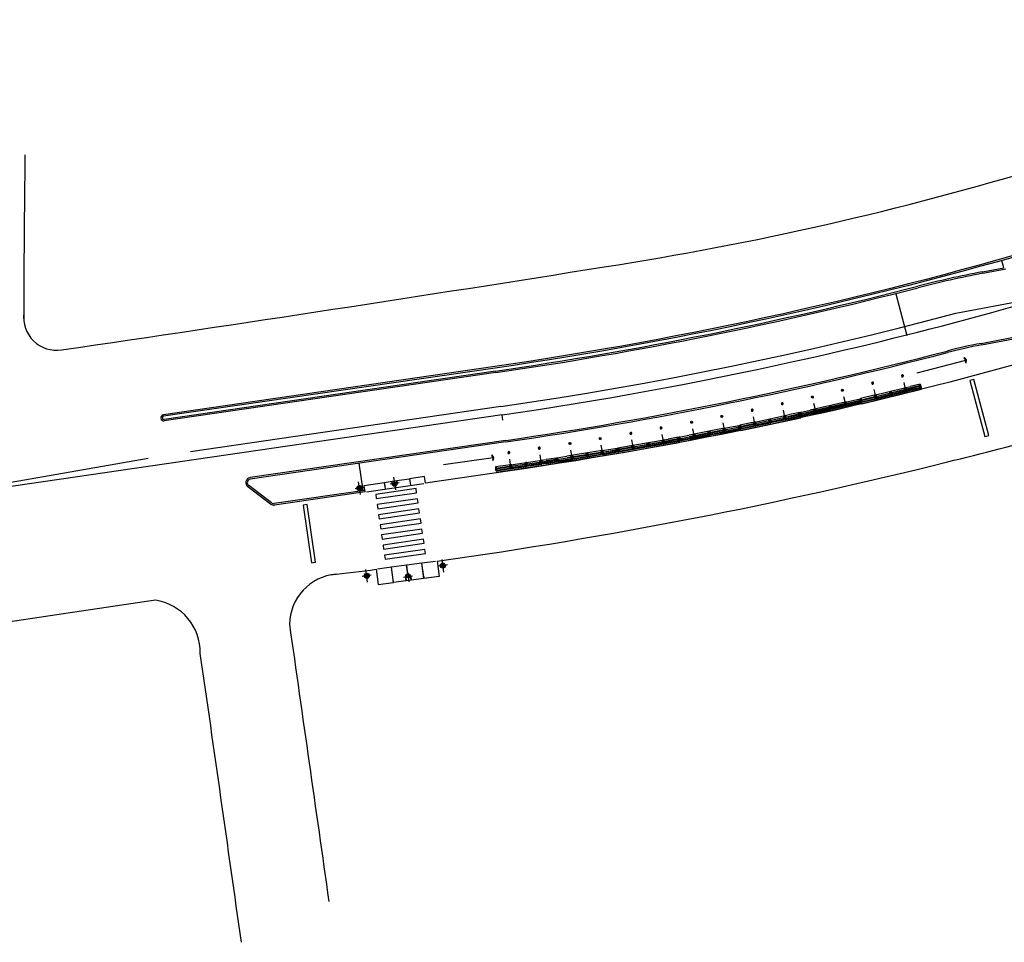
# Model space of a CAD drawing. Extents: x 170 to 620, y 205 to 416.
# Drawn here: x 546 to 548, y 402 to 403 of the extents above; entities that cross this region are included whole.
import ezdxf

# ---------------------------------------------------------------- set-up
doc = ezdxf.new("R2010")
doc.units = 0
doc.header["$LTSCALE"] = 0.7000000000000001
doc.header["$MEASUREMENT"] = 0
for name, pattern in [('DASHDOT', [1.1, 0.8, -0.15, 0, -0.15]), ('DIVIDEX2', [2.5, 1, -0.5, 0, -0.5, 0, -0.5]), ('HIDDEN', [0.375, 0.25, -0.125]), ('LIN3', [3, 2, -0.5, 0, -0.5])]:
    doc.linetypes.add(name, pattern=pattern)
for name, color, linetype in [('A-CORTE', 3, 'CONTINUOUS'), ('A-EIXO', 1, 'DASHDOT'), ('A-ELEV', 2, 'CONTINUOUS'), ('A-PAG', 9, 'CONTINUOUS'), ('A-PISO', 9, 'CONTINUOUS'), ('A-PROJ1', 9, 'HIDDEN'), ('EIXOPROJNOV', 1, 'LIN3'), ('LOCADO', 1, 'DIVIDEX2'), ('MFEST', 2, 'CONTINUOUS'), ('MFEXIST', 2, 'CONTINUOUS')]:
    doc.layers.add(name, color=color, linetype=linetype)

# ---------------------------------------------------------------- blocks, each defined once
blk = doc.blocks.new('S')
at = {"layer": 'A-PAG'}
blk.add_lwpolyline([(-1.13686837721616e-13, -2.842170943040401e-14), (-0.1268022969165941, 0.2666750153498469), (-0.1994074574662932, 0.2321517169689002), (-0.08876835945369521, -0.0005308438227871193), (-0.1969680037828994, -0.2343577479047099), (-0.1240057677913455, -0.2681198507508213), (6.971293373680965e-07, -0.0001333156914427036)], dxfattribs=at)
blk = doc.blocks.new('PPB')
at = {"layer": 'A-CORTE'}
for p, q in [((1.277856050262926, 4.56378562989994), (1.27785605029203, 4.593282587069552)), ((1.277856050262926, 4.56378562989994), (1.307173221401172, 4.563785629943595)), ((1.277856050262926, 4.556376390930382), (1.277856050262926, 4.561376390964142)), ((1.277856050262926, 4.561376390964142), (1.308820419333642, 4.561376391007798)), ((1.277856050262926, 4.556376390930382), (1.313820419338299, 4.556376390974037)), ((1.277856050262926, 4.443623609142378), (1.277856050262926, 4.438623609108618)), ((1.277856050262926, 4.443623609142378), (1.313820419338299, 4.443623609098722)), ((1.277856050262926, 4.438623609108618), (1.308820419333642, 4.438623609064962)), ((1.277856050262926, 4.43621437017282), (1.307173221401172, 4.436214370129164)), ((1.277856050262926, 4.43621437017282), (1.27785605029203, 4.406717412988655)), ((1.282856050267583, 4.568785629948252), (1.282856050267583, 4.599153733608546)), ((1.282856050267583, 4.568785629948252), (1.307173221401172, 4.568785629977356)), ((1.282856050267583, 4.431214370124508), (1.307173221401172, 4.431214370080852)), ((1.282856050267583, 4.431214370124508), (1.282856050267583, 4.400846266464214)), ((1.307173221401172, 4.563785629943595), (1.307173221401172, 4.568785629977356)), ((1.307173221401172, 4.436214370129164), (1.307173221401172, 4.431214370080852)), ((1.308820419333642, 4.561376391007798), (1.308820419333642, 4.59915373363765)), ((1.308820419333642, 4.438623609064962), (1.308820419333642, 4.40084626643511)), ((1.313820419338299, 4.556376390974037), (1.313820419338299, 4.593282587113208)), ((1.313820419338299, 4.443623609098722), (1.313820419338299, 4.406717412959551)), ((1.27785605029203, 1.568785629875492), (1.27785605029203, 1.593282587040449)), ((1.27785605029203, 1.431214370124508), (1.27785605029203, 1.406717412959551)), ((1.282856050267583, 1.568785629904596), (1.282856050267583, 1.599153733579442)), ((1.282856050267583, 1.568785629904596), (1.307173221401172, 1.568785629948252)), ((1.282856050296687, 1.563785629870836), (1.308820419333642, 1.563785629914491)), ((1.282856050296687, 1.436214370129164), (1.308820419333642, 1.436214370085509)), ((1.282856050267583, 1.431214370095404), (1.282856050267583, 1.400846266420558)), ((1.282856050267583, 1.431214370095404), (1.308820419333642, 1.431214370051748)), ((1.308820419333642, 1.431214370051748), (1.308820419333642, 1.400846266391454)), ((1.313820419338299, 1.568785629904596), (1.313820419338299, 1.593282587084104)), ((1.313820419338299, 1.431214370095404), (1.313820419338299, 1.406717412915896))]:
    blk.add_line(p, q, dxfattribs=at)
for points in [[(2.662879011128098, 5.94999999999709), (2.672018971585203, 5.949999999982538), (2.672018971585203, 5.995430019771447), (2.803739050665172, 5.99543001964048), (2.803739050665172, 5.94999999999709), (2.812879011122277, 5.949999999982538), (2.812879011122277, 6.049999999944703), (2.803739050665172, 6.049999999930151), (2.803739050665172, 6.00456998035952), (2.672018971585203, 6.004569980228553), (2.672018971585203, 6.049999999944703), (2.662879011128098, 6.049999999930151)], [(2.858939495374216, 4.505581286139204), (2.858939495374216, 4.993547001067782), (2.868939495383529, 4.993547001067782), (2.868939495383529, 4.505581286139204)], [(2.662879011128098, 4.55000000000291), (2.672018971585203, 4.550000000017462), (2.672018971585203, 4.504569980228553), (2.803739050665172, 4.50456998035952), (2.803739050665172, 4.55000000000291), (2.812879011122277, 4.550000000017462), (2.812879011122277, 4.450000000055297), (2.803739050665172, 4.450000000069849), (2.803739050665172, 4.49543001964048), (2.672018971585203, 4.495430019771447), (2.672018971585203, 4.450000000055297), (2.662879011128098, 4.450000000069849)], [(2.858939495374216, 3.0055812861101), (2.858939495374216, 4.493547001096886), (2.868939495383529, 4.493547001096886), (2.868939495383529, 3.0055812861101)], [(2.662879011128098, 2.94999999999709), (2.672018971585203, 2.949999999982538), (2.672018971585203, 2.995430019771447), (2.803739050665172, 2.99543001964048), (2.803739050665172, 2.94999999999709), (2.812879011122277, 2.949999999982538), (2.812879011122277, 3.049999999944703), (2.803739050665172, 3.049999999930151), (2.803739050665172, 3.00456998035952), (2.672018971585203, 3.004569980228553), (2.672018971585203, 3.049999999944703), (2.662879011128098, 3.049999999930151)], [(2.858939495374216, 2.9944187138899), (2.858939495374216, 1.493456111827982), (2.868939495383529, 1.493456111827982), (2.868939495383529, 2.9944187138899)], [(2.662879011128098, 1.44999999999709), (2.672018971585203, 1.449999999982538), (2.672018971585203, 1.495430019771447), (2.803739050665172, 1.49543001964048), (2.803739050665172, 1.44999999999709), (2.812879011122277, 1.449999999982538), (2.812879011122277, 1.549999999944703), (2.803739050665172, 1.549999999930151), (2.803739050665172, 1.50456998035952), (2.672018971585203, 1.504569980228553), (2.672018971585203, 1.549999999944703), (2.662879011128098, 1.549999999930151)], [(2.858939495374216, 1.481421826771111), (2.858939495374216, 1.506452998932218), (2.868939495383529, 1.506452998932218), (2.868939495383529, 1.481421826771111)], [(2.662879011128098, -0.05000000000291038), (2.672018971585203, -0.0500000000174623), (2.672018971585203, -0.004569980228552595), (2.803739050665172, -0.004569980359519832), (2.803739050665172, -0.05000000000291038), (2.812879011122277, -0.0500000000174623), (2.812879011122277, 0.04999999994470272), (2.803739050665172, 0.04999999993015081), (2.803739050665172, 0.004569980359519832), (2.672018971585203, 0.004569980228552595), (2.672018971585203, 0.04999999994470272), (2.662879011128098, 0.04999999993015081)]]:
    blk.add_lwpolyline(points, close=True, dxfattribs=at)
for points in [[(2.850521781307179, 6.021802954681334), (2.850521781307179, 6), (2.87560475373175, 6), (2.87560475373175, 6.022893116271007)], [(2.850521781307179, 5.978197045318666), (2.850521781307179, 6), (2.87560475373175, 6), (2.87560475373175, 5.977106883728993)], [(2.858939495374216, 6), (2.858939495374216, 5.006452998932218), (2.868939495383529, 5.006452998932218), (2.868939495383529, 6)], [(2.850521781307179, 4.521802954681334), (2.850521781307179, 4.5), (2.87560475373175, 4.5), (2.87560475373175, 4.522893116271007)], [(2.850521781307179, 4.478197045318666), (2.850521781307179, 4.5), (2.87560475373175, 4.5), (2.87560475373175, 4.477106883728993)], [(2.850521781307179, 3.021802954681334), (2.850521781307179, 3), (2.87560475373175, 3), (2.87560475373175, 3.022893116271007)], [(2.850521781307179, 2.978197045318666), (2.850521781307179, 3), (2.87560475373175, 3), (2.87560475373175, 2.977106883728993)], [(2.850521781307179, 1.521802954681334), (2.850521781307179, 1.5), (2.87560475373175, 1.5), (2.87560475373175, 1.522893116271007)], [(2.850521781307179, 1.478197045318666), (2.850521781307179, 1.5), (2.87560475373175, 1.5), (2.87560475373175, 1.477106883728993)], [(2.858939495374216, 0), (2.858939495374216, 1.493547001067782), (2.868939495383529, 1.493547001067782), (2.868939495383529, 0)], [(2.850521781307179, 0.02180295468133409), (2.850521781307179, 0), (2.87560475373175, 0), (2.87560475373175, 0.02289311627100687)]]:
    blk.add_lwpolyline(points, dxfattribs=at)
for centre, radius, start, end in [((1.295838234917028, 4.500000000029104), 0.1000000000000227, 97.45929762518413, 262.5407023814097), ((1.295838234917028, 4.500000000029104), 0.09500000000002273, 100.9111278946882, 259.0888721053297), ((1.295838234917028, 4.500000000029104), 0.1000000000000227, 277.4592975010663, 82.54070249234206), ((1.295838234917028, 4.500000000029104), 0.09500000000002273, 280.9111277697455, 79.08887223023662), ((1.295838234917028, 1.5), 0.1000000000000227, 97.4592976185903, 262.5407023748159), ((1.295838234917028, 1.5), 0.09500000000002273, 100.9111278946703, 259.0888721053118), ((1.282856050267583, 1.568785629875492), 0.005, 179.9999999960251, 270.0000000847502), ((1.282856050267583, 1.431214370124508), 0.005, 89.9999999153483, 180.0000000039749), ((1.295838234917028, 1.5), 0.1000000000000227, 277.4592975076579, 82.54070249893375), ((1.308820419333642, 1.568785629904596), 0.005, 270.0000000847628, 3.882897488443017e-09), ((1.308820419333642, 1.431214370095404), 0.005, 359.9999999961171, 89.99999991535391), ((1.295838234917028, 1.5), 0.09500000000002273, 280.9111277697634, 79.08887223025447)]:
    blk.add_arc(centre, radius, start, end, dxfattribs=at)
at = {"layer": 'A-EIXO'}
for p, q in [((2.56463317075395, 6), (2.767562206514413, 6)), ((2.455460410303203, 4.5), (1.951436773902969, 4.5)), ((2.56463317075395, 4.5), (2.767562206514413, 4.5)), ((2.455460410303203, 1.5), (1.951436773902969, 1.5)), ((2.455460410303203, 1.5), (1.951436773902969, 1.5)), ((2.455460410303203, 1.5), (1.951436773902969, 1.5)), ((2.56463317075395, 0), (2.767562206514413, 0))]:
    blk.add_line(p, q, dxfattribs=at)
at = {"layer": 'A-ELEV'}
for p, q in [((2.486327283171704, 6.004569980243105), (2.636327283165883, 6.004569980461383)), ((2.486327283171704, 5.995430019756895), (2.636327283165883, 5.995430019538617)), ((2.616254309687065, 6.004569980432279), (2.616254309687065, 5.995430019567721)), ((2.619817158556543, 5.995430019567721), (2.619817158556543, 6.004569980432279)), ((2.636327283165883, 5.950000000040745), (2.660000000003492, 5.94999999999709)), ((2.679432120290585, 6.004569980243105), (2.799432120285928, 6.004569980461383)), ((2.679432120290585, 6.004569980243105), (2.799432120285928, 6.004569980461383)), ((2.679432120290585, 5.004569980243105), (2.679432120290585, 5.995430019756895)), ((2.679432120290585, 5.995430019756895), (2.799432120285928, 5.995430019538617)), ((2.679432120290585, 5.995430019756895), (2.799432120285928, 5.995430019538617)), ((2.77935914680711, 6.004569980432279), (2.77935914680711, 5.995430019567721)), ((2.782921995676588, 5.995430019567721), (2.782921995676588, 6.004569980432279)), ((2.799432120285928, 5.004569980461383), (2.799432120285928, 5.995430019538617)), ((3.010136830911506, 0), (3.010136830911506, 6)), ((2.679432120290585, 4.995430019756895), (2.679432120290585, 1.504569980243105)), ((2.799432120285928, 5.014528678992065), (2.799432120285928, 5.210646750463638)), ((2.799432120285928, 4.995430019538617), (2.799432120285928, 1.504569980243105)), ((2.799432120285928, 4.985471321007935), (2.799432120285928, 4.789353249536362)), ((2.486327283171704, 4.504569980243105), (2.636327283165883, 4.504569980461383)), ((2.486327283171704, 4.495430019756895), (2.636327283165883, 4.495430019538617)), ((2.616254309687065, 4.504569980432279), (2.616254309687065, 4.495430019567721)), ((2.619817158556543, 4.495430019567721), (2.619817158556543, 4.504569980432279)), ((2.636327283165883, 4.549999999959255), (2.660000000003492, 4.55000000000291)), ((2.636327283165883, 4.450000000040745), (2.660000000003492, 4.44999999999709)), ((2.679432120290585, 4.504569980243105), (2.799432120285928, 4.504569980461383)), ((2.679432120290585, 4.504569980243105), (2.799432120285928, 4.504569980461383)), ((2.679432120290585, 4.495430019756895), (2.799432120285928, 4.495430019538617)), ((2.679432120290585, 4.495430019756895), (2.799432120285928, 4.495430019538617)), ((2.77935914680711, 4.504569980432279), (2.77935914680711, 4.495430019567721)), ((2.782921995676588, 4.495430019567721), (2.782921995676588, 4.504569980432279)), ((2.486327283171704, 3.004569980243105), (2.636327283165883, 3.004569980461383)), ((2.486327283171704, 2.995430019756895), (2.636327283165883, 2.995430019538617)), ((2.616254309687065, 3.004569980432279), (2.616254309687065, 2.995430019567721)), ((2.619817158556543, 2.995430019567721), (2.619817158556543, 3.004569980432279)), ((2.636327283165883, 3.049999999959255), (2.660000000003492, 3.05000000000291)), ((2.636327283165883, 2.950000000040745), (2.660000000003492, 2.94999999999709)), ((2.679432120290585, 3.004569980243105), (2.799432120285928, 3.004569980461383)), ((2.679432120290585, 3.004569980243105), (2.799432120285928, 3.004569980461383)), ((2.679432120290585, 2.995430019756895), (2.799432120285928, 2.995430019538617)), ((2.679432120290585, 2.995430019756895), (2.799432120285928, 2.995430019538617)), ((2.77935914680711, 3.004569980432279), (2.77935914680711, 2.995430019567721)), ((2.782921995676588, 2.995430019567721), (2.782921995676588, 3.004569980432279)), ((2.486327283171704, 1.504569980243105), (2.636327283165883, 1.504569980461383)), ((2.486327283171704, 1.495430019756895), (2.636327283165883, 1.495430019538617)), ((2.616254309687065, 1.495430019567721), (2.616254309687065, 1.504569980432279)), ((2.619817158556543, 1.504569980432279), (2.619817158556543, 1.495430019567721)), ((2.636327283165883, 1.549999999959255), (2.660000000003492, 1.55000000000291)), ((2.636327283165883, 1.450000000040745), (2.660000000003492, 1.44999999999709)), ((2.679432120290585, 1.504569980243105), (2.799432120285928, 1.504569980461383)), ((2.679432120290585, 1.504569980243105), (2.799432120285928, 1.504569980461383)), ((2.679432120290585, 0.00456998024310451), (2.679432120290585, 1.495430019756895)), ((2.679432120290585, 1.495430019756895), (2.799432120285928, 1.495430019538617)), ((2.679432120290585, 1.495430019756895), (2.799432120285928, 1.495430019538617)), ((2.799432120285928, 1.514528678992065), (2.799432120285928, 1.710646750463638)), ((2.799432120285928, 0), (2.799432120285928, 1.495430019756895)), ((2.486327283171704, 0.00456998024310451), (2.636327283165883, 0.004569980461383238)), ((2.616254309687065, 0.004569980432279408), (2.616254309687065, -0.004569980432279408)), ((2.619817158556543, -0.004569980432279408), (2.619817158556543, 0.004569980432279408)), ((2.636327283165883, 0.04999999995925464), (2.660000000003492, 0.05000000000291038)), ((2.679432120290585, 0.00456998024310451), (2.799432120285928, 0.004569980461383238)), ((2.679432120290585, 0.00456998024310451), (2.799432120285928, 0.004569980461383238)), ((2.77935914680711, 0.004569980432279408), (2.77935914680711, -0.004569980432279408)), ((2.782921995676588, -0.004569980432279408), (2.782921995676588, 0.004569980432279408)), ((2.679432120290585, -0.00456998024310451), (2.799432120285928, -0.004569980461383238)), ((2.679432120290585, -0.00456998024310451), (2.799432120285928, -0.004569980461383238))]:
    blk.add_line(p, q, dxfattribs=at)
for points in [[(2.817760612262646, 5.975000000005821), (2.846900572709274, 5.974999999991269), (2.846900572709274, 6.024999999950523), (2.817760612262646, 6.024999999935972)], [(2.817760612262646, 4.524999999994179), (2.846900572709274, 4.525000000008731), (2.846900572709274, 4.475000000049477), (2.817760612262646, 4.475000000064028)], [(2.817760612262646, 2.975000000005821), (2.846900572709274, 2.974999999991269), (2.846900572709274, 3.024999999950523), (2.817760612262646, 3.024999999935972)], [(2.817760612262646, 1.475000000005821), (2.846900572709274, 1.474999999991269), (2.846900572709274, 1.524999999950523), (2.817760612262646, 1.524999999935972)], [(2.817760612262646, -0.02499999999417923), (2.846900572709274, -0.02500000000873115), (2.846900572709274, 0.02499999995052349), (2.817760612262646, 0.02499999993597157)]]:
    blk.add_lwpolyline(points, close=True, dxfattribs=at)
for centre, start, end in [((1.295838234800613, 4.568785629948252), 0, 180), ((1.295838234800613, 4.431214370051748), 180, 0), ((1.295838234800613, 1.568785629948252), 0, 180), ((1.295838234800613, 1.431214370051748), 180, 0)]:
    blk.add_arc(centre, 0.00895714565479011, start, end, dxfattribs=at)
at = {"layer": 'A-PAG'}
for p, q in [((2.486327283171704, 6), (2.486327283171704, 5.004569980679662)), ((2.636327283165883, 6), (2.636327283165883, 5.004569980461383)), ((2.486327283171704, 1.504569980679662), (2.486327283171704, 4.995430019756895)), ((2.636327283165883, 1.504569980461383), (2.636327283165883, 4.995430019538617)), ((1.295838234800613, 4.535399783504545), (1.295838234800613, 4.581237979145953)), ((1.295838234800613, 4.464600216495455), (1.295838234800613, 4.418762020854047)), ((2.56463317075395, 3), (2.767562206514413, 3)), ((1.295838234800613, 1.535399783504545), (1.295838234800613, 1.581237979145953)), ((1.295838234800613, 1.464600216495455), (1.295838234800613, 1.418762020854047)), ((2.486327283171704, 1.495430019756895), (2.486327283171704, 0.00456998024310451)), ((2.636327283165883, 1.495430019538617), (2.636327283165883, 0.004569980461383238))]:
    blk.add_line(p, q, dxfattribs=at)
at = {"layer": 'A-PROJ1'}
for p, q in [((2.502837407781044, 5.899999999994179), (2.502837407781044, 5.982067538818228)), ((2.619817158556543, 5.899999999994179), (2.502837407781044, 5.899999999994179)), ((2.506400256388588, 5.899999999994179), (2.506400256388588, 5.982067538818228)), ((2.506400256388588, 5.950000000011642), (2.619817158556543, 5.949999999837019)), ((2.616254309687065, 5.899999999994179), (2.616254309687065, 5.982067538658157)), ((2.619817158556543, 5.899999999994179), (2.619817158556543, 5.985471320804209)), ((2.619817158556543, 5.950000000055297), (2.636327283165883, 5.950000000040745)), ((2.695942244899925, 5.899999999994179), (2.695942244899925, 5.982067538818228)), ((2.782921995676588, 5.899999999994179), (2.695942244899925, 5.899999999994179)), ((2.699505093507469, 5.899999999994179), (2.699505093507469, 5.982067538818228)), ((2.77935914680711, 5.899999999994179), (2.77935914680711, 5.982067538658157)), ((2.782921995676588, 5.899999999994179), (2.782921995676588, 5.985471320804209)), ((2.502837407781044, 4.600000000005821), (2.502837407781044, 4.498015063654748)), ((2.619817158556543, 4.600000000005821), (2.502837407781044, 4.600000000005821)), ((2.502837407781044, 4.399999999994179), (2.502837407781044, 4.482067538818228)), ((2.619817158556543, 4.399999999994179), (2.502837407781044, 4.399999999994179)), ((2.506400256388588, 4.600000000005821), (2.506400256388588, 4.4980150636693)), ((2.506400256388588, 4.549999999988358), (2.619817158556543, 4.550000000162981)), ((2.506400256388588, 4.399999999994179), (2.506400256388588, 4.482067538818228)), ((2.506400256388588, 4.450000000011642), (2.619817158556543, 4.449999999837019)), ((2.616254309687065, 4.600000000005821), (2.616254309687065, 4.498015063829371)), ((2.616254309687065, 4.399999999994179), (2.616254309687065, 4.482067538658157)), ((2.619817158556543, 4.600000000005821), (2.619817158556543, 4.498015063829371)), ((2.619817158556543, 4.549999999944703), (2.636327283165883, 4.549999999959255)), ((2.619817158556543, 4.399999999994179), (2.619817158556543, 4.485471320804209)), ((2.619817158556543, 4.450000000055297), (2.636327283165883, 4.450000000040745)), ((2.782921995676588, 4.600000000005821), (2.695942244899925, 4.600000000005821)), ((2.695942244899925, 4.600000000005821), (2.695942244899925, 4.498015063654748)), ((2.695942244899925, 4.399999999994179), (2.695942244899925, 4.482067538818228)), ((2.782921995676588, 4.399999999994179), (2.695942244899925, 4.399999999994179)), ((2.699505093507469, 4.600000000005821), (2.699505093507469, 4.4980150636693)), ((2.699505093507469, 4.399999999994179), (2.699505093507469, 4.482067538818228)), ((2.77935914680711, 4.600000000005821), (2.77935914680711, 4.498015063829371)), ((2.77935914680711, 4.399999999994179), (2.77935914680711, 4.482067538658157)), ((2.782921995676588, 4.600000000005821), (2.782921995676588, 4.498015063829371)), ((2.782921995676588, 4.399999999994179), (2.782921995676588, 4.485471320804209)), ((2.619817158556543, 3.100000000005821), (2.502837407781044, 3.100000000005821)), ((2.502837407781044, 3.100000000005821), (2.502837407781044, 2.998015063654748)), ((2.502837407781044, 2.899999999994179), (2.502837407781044, 2.982067538818228)), ((2.619817158556543, 2.899999999994179), (2.502837407781044, 2.899999999994179)), ((2.506400256388588, 3.100000000005821), (2.506400256388588, 2.9980150636693)), ((2.506400256388588, 3.049999999988358), (2.619817158556543, 3.050000000162981)), ((2.506400256388588, 2.899999999994179), (2.506400256388588, 2.982067538818228)), ((2.506400256388588, 2.950000000011642), (2.619817158556543, 2.949999999837019)), ((2.616254309687065, 3.100000000005821), (2.616254309687065, 2.998015063829371)), ((2.616254309687065, 2.899999999994179), (2.616254309687065, 2.982067538658157)), ((2.619817158556543, 3.100000000005821), (2.619817158556543, 2.998015063829371)), ((2.619817158556543, 3.049999999944703), (2.636327283165883, 3.049999999959255)), ((2.619817158556543, 2.899999999994179), (2.619817158556543, 2.985471320804209)), ((2.619817158556543, 2.950000000055297), (2.636327283165883, 2.950000000040745)), ((2.695942244899925, 3.100000000005821), (2.695942244899925, 2.998015063654748)), ((2.782921995676588, 3.100000000005821), (2.695942244899925, 3.100000000005821)), ((2.695942244899925, 2.899999999994179), (2.695942244899925, 2.982067538818228)), ((2.782921995676588, 2.899999999994179), (2.695942244899925, 2.899999999994179)), ((2.699505093507469, 3.100000000005821), (2.699505093507469, 2.9980150636693)), ((2.699505093507469, 2.899999999994179), (2.699505093507469, 2.982067538818228)), ((2.77935914680711, 3.100000000005821), (2.77935914680711, 2.998015063829371)), ((2.77935914680711, 2.899999999994179), (2.77935914680711, 2.982067538658157)), ((2.782921995676588, 3.100000000005821), (2.782921995676588, 2.998015063829371)), ((2.782921995676588, 2.899999999994179), (2.782921995676588, 2.985471320804209)), ((2.469817158562364, 1.549999999944703), (2.619817158556543, 1.550000000162981)), ((2.469817158562364, 1.450000000055297), (2.619817158556543, 1.449999999837019)), ((2.619817158556543, 1.600000000005821), (2.502837407781044, 1.600000000005821)), ((2.502837407781044, 1.600000000005821), (2.502837407781044, 1.504569980257656)), ((2.502837407781044, 1.399999999994179), (2.502837407781044, 1.501984936345252)), ((2.619817158556543, 1.399999999994179), (2.502837407781044, 1.399999999994179)), ((2.506400256388588, 1.600000000005821), (2.506400256388588, 1.504569980272208)), ((2.506400256388588, 1.399999999994179), (2.506400256388588, 1.5019849363307)), ((2.616254309687065, 1.600000000005821), (2.616254309687065, 1.504569980432279)), ((2.616254309687065, 1.399999999994179), (2.616254309687065, 1.501984936170629)), ((2.619817158556543, 1.600000000005821), (2.619817158556543, 1.504569980432279)), ((2.619817158556543, 1.549999999944703), (2.636327283165883, 1.549999999959255)), ((2.619817158556543, 1.399999999994179), (2.619817158556543, 1.501984936170629)), ((2.619817158556543, 1.450000000055297), (2.636327283165883, 1.450000000040745)), ((2.782921995676588, 1.600000000005821), (2.695942244899925, 1.600000000005821)), ((2.695942244899925, 1.600000000005821), (2.695942244899925, 1.504569980257656)), ((2.695942244899925, 1.399999999994179), (2.695942244899925, 1.495430019727792)), ((2.782921995676588, 1.399999999994179), (2.695942244899925, 1.399999999994179)), ((2.699505093507469, 1.600000000005821), (2.699505093507469, 1.504569980257656)), ((2.699505093507469, 1.399999999994179), (2.699505093507469, 1.495430019727792)), ((2.77935914680711, 1.600000000005821), (2.77935914680711, 1.504569980330416)), ((2.77935914680711, 1.399999999994179), (2.77935914680711, 1.501984936170629)), ((2.782921995676588, 1.600000000005821), (2.782921995676588, 1.504569980330416)), ((2.782921995676588, 1.399999999994179), (2.782921995676588, 1.501984936170629)), ((2.619817158556543, 0.1000000000058208), (2.502837407781044, 0.1000000000058208)), ((2.502837407781044, 0.1000000000058208), (2.502837407781044, -0.001984936345252208)), ((2.506400256388588, 0.1000000000058208), (2.506400256388588, -0.001984936330700293)), ((2.506400256388588, 0.04999999998835847), (2.619817158556543, 0.05000000016298145)), ((2.616254309687065, 0.1000000000058208), (2.616254309687065, -0.001984936170629226)), ((2.619817158556543, 0.1000000000058208), (2.619817158556543, -0.001984936170629226)), ((2.619817158556543, 0.04999999994470272), (2.636327283165883, 0.04999999995925464)), ((2.695942244899925, 0.1000000000058208), (2.695942244899925, -0.001984936345252208)), ((2.782921995676588, 0.1000000000058208), (2.695942244899925, 0.1000000000058208)), ((2.699505093507469, 0.1000000000058208), (2.699505093507469, -0.001984936330700293)), ((2.77935914680711, 0.1000000000058208), (2.77935914680711, -0.001984936170629226)), ((2.782921995676588, 0.1000000000058208), (2.782921995676588, -0.001984936170629226))]:
    blk.add_line(p, q, dxfattribs=at)

msp = doc.modelspace()

# ---------------------------------------------------------------- linework, layer by layer
at = {"layer": 'A-EIXO', "ltscale": 3}
for p, q in [((547.679092386942, 402.9028578492055), (548.0615150608872, 402.9753317711288)), ((546.9448109806359, 402.7524468316898), (546.4440019032124, 402.6795495294897)), ((546.375980939346, 402.6686797731716), (545.9899324786355, 402.6014669593397))]:
    msp.add_line(p, q, dxfattribs=at)
at = {"layer": 'A-EIXO'}
msp.add_line((547.6005946860495, 402.8664566550778), (547.5827039172714, 402.9336102367541), dxfattribs=at)
at = {"layer": 'A-EIXO', "extrusion": (-0.07630908038378008, -0.01910921882112542, 0.9969010793489134)}
for p, q in [((546.7183928781686, 402.6105323118865, -0.0009359419796855948), (546.7153963280541, 402.6310296685892, -0.0007724107183648814)), ((546.7754265612252, 402.6181841640779, 0.003576450389114144), (546.7724300111107, 402.63868152078, 0.003739981650434857)), ((546.7241058563447, 402.6218354916993, -0.0002819683198440544), (546.7096130714651, 402.6197259354496, -0.001431774536490593)), ((546.7808533517752, 402.6293701117953, 0.004206270269927701), (546.7663605668957, 402.6272605555457, 0.003056464053311175))]:
    msp.add_line(p, q, dxfattribs=at)
at = {"layer": 'A-EIXO', "extrusion": (0.001111370693503608, -0.008279425978889693, 0.9999651073715734)}
for p, q in [((546.852779686126, 402.4851597497105, 0.5929938554063066), (546.8500237501605, 402.505690764205, 0.5931669093258671)), ((546.7299337473477, 402.4691783723047, 0.5929980662981563), (546.7271778113807, 402.4897093867986, 0.5931711202177168)), ((546.8586140163948, 402.4969067940609, 0.5930846332543089), (546.8440540265344, 402.4949523655687, 0.5930846332542788)), ((546.7358005309665, 402.4804211936247, 0.5930846332542189), (546.7212405411061, 402.4784667651313, 0.5930846332541888)), ((546.7880763543175, 402.4772701945441, 0.5930004440349613), (546.8026363441778, 402.4792246230377, 0.5930004440349613)), ((546.7943312573875, 402.4858840796356, 0.5930648127890228), (546.7965258655136, 402.469534813251, 0.5929270064165731))]:
    msp.add_line(p, q, dxfattribs=at)
at = {"layer": 'A-EIXO', "ltscale": 3}
msp.add_arc((546.005674580036, 409.2046784693575), 6.520220110168438, 278.2813710697991, 284.871407569323, dxfattribs=at)
at = {"layer": 'A-PAG'}
for p, q in [((547.7566579067552, 402.9760831991752), (547.7534360454141, 402.9881765603609)), ((547.72187785719, 402.9697441343732), (547.756593947702, 402.9763232715553)), ((547.720117954424, 402.8518548131703), (547.7892660979692, 402.8649592588469)), ((547.6165473724134, 402.806577728682), (547.6948536771054, 402.827430693582)), ((546.9364926051562, 402.809594597433), (546.4015974069603, 402.7317357512859)), ((546.9531335311146, 402.6952996736561), (546.5407050013806, 402.6352669615446)), ((546.5750004258041, 402.5969781593545, 0.6002824038152051), (546.5380513235647, 402.6249476429043, 0.6002824038152051))]:
    msp.add_line(p, q, dxfattribs=at)
at = {"layer": 'A-PAG', "extrusion": (-0.07630908038378008, -0.01910921882112542, 0.9969010793489134)}
for p, q in [((546.9323975053438, 402.6697619837656, 0.01658066966814568), (546.8524519738415, 402.6581340377145, 0.01023824403909839)), ((546.7230096185343, 402.6167834966159, -0.0004627210369462774), (546.7165654651999, 402.6608635568522, -0.0001110431131082805)), ((546.7568429494194, 402.6300449234394, 0.002381298226392574), (546.7730100774875, 402.6323981955215, 0.003663940900632043)), ((546.773010077486, 402.6323981955251, 0.003663940900692069), (546.79742682422, 402.6359524133493, 0.005601081761689785))]:
    msp.add_line(p, q, dxfattribs=at)
at = {"layer": 'A-PAG', "extrusion": (0.001111370693503608, -0.008279425978889693, 0.9999651073715734)}
msp.add_line((546.8206589108788, 402.4751645655644, 0.592946797465289), (546.7717624632849, 402.4686010575339, 0.592946797465319), dxfattribs=at)
at = {"layer": 'A-PAG'}
msp.add_lwpolyline([(547.8596774862036, 403.0190306171265, -0.03668343925340489), (546.9357847890462, 402.8144937324383), (546.4008844033472, 402.7366341312043)], format="xyb", dxfattribs=at)
at = {"layer": 'A-PAG', "extrusion": (-0.07630908038378006, -0.01910921882112541, 0.996901079348913)}
for points, elevation in [([(-257.7517846940973, 626.2514761216213), (-257.747679133507, 626.2510620417554, 1), (-257.7468512526452, 626.2592703980633), (-257.7509568132399, 626.2596844779273)], -49.41408359263849), ([(-257.7509816496652, 626.2594382272358), (-257.746876089072, 626.2590241473753, -1), (-257.747654297081, 626.2513082924482), (-257.7517598576705, 626.2517223723094)], -49.41408359263883)]:
    msp.add_lwpolyline(points, format="xyb", dxfattribs=dict(at, elevation=elevation))
for points, elevation in [([(-257.7488872478882, 626.2802053824938), (-257.7382163846897, 626.2791291373754)], -49.41408359263868), ([(-257.7357244632971, 626.3038362898589), (-257.7357244632971, 626.3038362898589), (-257.7463953264945, 626.3049125349801), (-257.7488706902721, 626.2803695496186), (-257.7464080465728, 626.2801211715635), (-257.7488706902721, 626.2803695496186)], -49.4140835926385), ([(-257.748870690272, 626.2803695496187), (-257.7381998270728, 626.2792933044985)], -49.41408359263874), ([(-257.7456588968304, 626.2053360003654), (-257.7456588968304, 626.2053360003654), (-257.7563297600287, 626.2064122454884), (-257.753031811081, 626.2391110809072), (-257.7505691673811, 626.2388627028517), (-257.753031811081, 626.2391110809072)], -49.41408359263841), ([(-257.7530152534631, 626.2392752480362), (-257.7423443902649, 626.2381990029146)], -49.41408359263851), ([(-257.7505691673811, 626.2388627028517), (-257.7423609478821, 626.2380348357887)], -49.41408359263848), ([(-257.744731017667, 626.2548575869295), (-257.7407053229655, 626.2544515622069)], -49.41408359263889), ([(-257.7447156434106, 626.2550218734034), (-257.7406887653482, 626.2546157293299)], -49.41408359263867)]:
    msp.add_lwpolyline(points, dxfattribs=dict(at, elevation=elevation))
at = {"layer": 'A-PAG'}
msp.add_lwpolyline([(546.7254512839711, 402.6171389815697), (546.5793177787177, 402.595867924845)], dxfattribs=at)
at = {"layer": 'A-PAG', "extrusion": (0.001111370693503606, -0.00827942597888969, 0.9999651073715731)}
for points, elevation in [([(546.7428611780927, 402.4859731439172), (546.7428611780927, 402.4859731439172), (546.7461540207298, 402.4614431686343), (546.7706022294303, 402.464725035136), (546.7702729268722, 402.4671781689432), (546.7706022294303, 402.464725035136)], -2.131616770453248), ([(546.7673093867901, 402.489255010419), (546.7451506627735, 402.4862803244742)], -2.131616770453242), ([(546.7706022294303, 402.4647250351354), (546.7673093867901, 402.489255010419)], -2.131616770453311), ([(546.7917575954831, 402.4925368769189), (546.7674729199548, 402.4892769627032)], -2.131616770453255), ([(546.7707657626008, 402.4647469874207), (546.7674729199548, 402.4892769627032)], -2.131616770453255), ([(546.7937052311524, 402.4786480930834), (546.7918393620698, 402.4925478530619)], -2.131616770453355), ([(546.8163693373497, 402.4958406957046), (546.7919211286537, 402.4925588292045)], -2.131616770453268), ([(546.7938687643156, 402.4786700453675), (546.792002895236, 402.4925698053459)], -2.131616770453322), ([(546.8196621799912, 402.471310720424), (546.8163693373497, 402.4958406957046)], -2.131616770453243), ([(546.8383645668149, 402.4987931416612), (546.8165328705202, 402.49586264799)], -2.131616770453249), ([(546.8194964106054, 402.4737858065143), (546.8165328705202, 402.49586264799)], -2.131616770453249), ([(546.8409810792162, 402.499144514491), (546.8409810792162, 402.499144514491), (546.8442739218624, 402.4746145392083), (546.8198257131619, 402.4713326727069), (546.8194964106054, 402.4737858065141), (546.8198257131619, 402.4713326727069)], -2.131616770453363)]:
    msp.add_lwpolyline(points, dxfattribs=dict(at, elevation=elevation))
for points, elevation in [([(546.7911256420832, 402.4674800468146), (546.7902473658511, 402.4740227506523, -1), (546.7984240242782, 402.4751203648654), (546.7993023005104, 402.4685776610276)], -2.131616770453314), ([(546.7990570007573, 402.4685447326029), (546.7981787245267, 402.4750874364398, 1), (546.790492665607, 402.4740556790791), (546.7913709418361, 402.4675129752405)], -2.131616770453288)]:
    msp.add_lwpolyline(points, format="xyb", dxfattribs=dict(at, elevation=elevation))
at = {"layer": 'A-PAG', "extrusion": (-0.07630908038378008, -0.01910921882112542, 0.9969010793489134)}
for centre, radius in [((-257.7472651930764, 626.2551662199113, -49.41408359263884), 0.002475), ((-257.7537412380978, 626.1981113878255, -49.41408359263884), 0.004125000000000001), ((-257.7537412380978, 626.1981113878255, -49.41408359263884), 0.003877500000000001), ((-257.7537412380978, 626.1981113878255, -49.41408359263884), 0.002475), ((-257.7537412380978, 626.1981113878255, -49.41408359263884), 0.002227500000000001)]:
    msp.add_circle(centre, radius, dxfattribs=at)
at = {"layer": 'A-PAG', "extrusion": (0.001111370693503608, -0.008279425978889693, 0.9999651073715734)}
for centre, radius in [((546.8503371184405, 402.4920764464204, -2.131616770453419), 0.004125000000000001), ((546.8503371184405, 402.4920764464204, -2.131616770453419), 0.003877500000000001), ((546.8503371184405, 402.4920764464204, -2.131616770453419), 0.002475), ((546.8503371184405, 402.4920764464204, -2.131616770453419), 0.002227500000000001), ((546.7275237088618, 402.4755902809185, -2.131616770453419), 0.004125000000000001), ((546.7275237088618, 402.4755902809185, -2.131616770453419), 0.003877500000000001), ((546.7275237088618, 402.4755902809185, -2.131616770453419), 0.002475), ((546.7275237088618, 402.4755902809185, -2.131616770453419), 0.002227500000000001), ((546.7943356950645, 402.4745715577592, -2.131616770453419), 0.002475)]:
    msp.add_circle(centre, radius, dxfattribs=at)
at = {"layer": 'A-PAG'}
for centre, radius, start, end in [((548.0295661415573, 401.3461673590759), 1.652475, 100.7310126869281, 104.4421874099627), ((546.005674231742, 409.2046795687112), 6.462471248226646, 278.2813694186007, 284.4421874099499), ((546.0056745800271, 409.204678469385), 6.577970110169026, 278.2814110791146, 284.6172673658152), ((547.8732708348612, 402.0437140019005), 0.8225250000000002, 100.7310126869302, 104.617267365787), ((546.4012409051545, 402.7341849412449), 0.002474999998893089, 98.28175732414684, 278.2817573233224), ((546.5415368389295, 402.6295521849695, 0.0165), 0.005775, 98.28175732182703, 232.8752513525956), ((546.5784859411689, 402.6015827014198, 0.0165), 0.005775, 232.8752513525956, 278.2817573250119)]:
    msp.add_arc(centre, radius, start, end, dxfattribs=at)
at = {"layer": 'A-PISO', "extrusion": (-0.07630908038378008, -0.01910921882112542, 0.9969010793489134)}
msp.add_line((546.7284137389317, 402.6150692506661, -8.191539365634528e-05), (546.8208501874733, 402.6285243528463, 0.007251667672375335), dxfattribs=at)
at = {"layer": 'A-PISO'}
msp.add_lwpolyline([(547.7258588320373, 402.7039226079018), (547.7322363809349, 402.7056216870847), (547.7081632534862, 402.7959809528322), (547.7017857045885, 402.7942818736494)], close=True, dxfattribs=at)
at = {"layer": 'A-PISO', "extrusion": (-0.07630908038378006, -0.01910921882112541, 0.996901079348913)}
for points, elevation in [([(-257.7308781806299, 626.2203460338374), (-257.724255133734, 626.2860128843037), (-257.730821818783, 626.2866751889916), (-257.7374448656785, 626.2210083385283)], -49.41408359263874), ([(-257.714461468014, 626.2186902721143), (-257.7078384211192, 626.2843571225761), (-257.7144051061674, 626.2850194272702), (-257.7210281530625, 626.2193525768052)], -49.41408359263885), ([(-257.6557256611933, 626.0934464855615), (-257.6550633565041, 626.1000131706109), (-257.7486957665907, 626.1094567763049), (-257.7493580712801, 626.1028900912602)], -49.41408359263887), ([(-257.698044755398, 626.217034510388), (-257.6914217085033, 626.2827013608545), (-257.6979883935522, 626.2833636655411), (-257.7046114404469, 626.2176968150807)], -49.41408359263867), ([(-257.6816280427818, 626.2153787486677), (-257.675004995887, 626.2810455991298), (-257.6815716809351, 626.2817079038223), (-257.6881947278299, 626.2160410533558)], -49.41408359263863), ([(-257.6652113301668, 626.2137229869388), (-257.6585882832713, 626.2793898374067), (-257.6651549683203, 626.2800521420946), (-257.6717780152147, 626.2143852916342)], -49.41408359263851), ([(-257.6487946175498, 626.2120672252184), (-257.6421715706551, 626.2777340756866), (-257.6487382557036, 626.278396380376), (-257.655361302598, 626.2127295299077)], -49.41408359263864)]:
    msp.add_lwpolyline(points, close=True, dxfattribs=dict(at, elevation=elevation))
at = {"layer": 'A-PISO', "extrusion": (-0.07630908038378005, -0.01910921882112541, 0.996901079348913), "elevation": -49.41408359263857}
msp.add_lwpolyline([(-257.6323779049334, 626.2104114634936), (-257.6257548580387, 626.2760783139603), (-257.6323215430872, 626.2767406186529), (-257.638944589982, 626.2110737681846)], close=True, dxfattribs=at)
at = {"layer": 'EIXOPROJNOV', "ltscale": 3}
for p, q in [((546.9468006998039, 402.738810428607), (543.8835195762113, 402.2929220854183)), ((546.9479890391586, 402.7306464620726), (546.9468006998039, 402.738810428607))]:
    msp.add_line(p, q, dxfattribs=at)
for centre, start, end in [((546.0056748585778, 409.2046775901705), 285.3652559729156, 296.8765022675071), ((546.0056748585778, 409.2046775901705), 282.4715297348841, 285.3652559729156), ((546.0056748585778, 409.2046775901699), 282.4715297348841, 285.3652559729156), ((546.0056748585778, 409.2046775901705), 278.2814123774577, 282.4715297348841)]:
    msp.add_arc(centre, 6.533999999999884, start, end, dxfattribs=at)
at = {"layer": 'LOCADO', "ltscale": 3}
msp.add_line((546.9468006998039, 402.738810428607), (543.8835195762113, 402.2929220854177), dxfattribs=at)
msp.add_arc((546.0056748585778, 409.2046775901699), 6.533999999999884, 278.2814123774577, 282.4715297348841, dxfattribs=at)
at = {"layer": 'MFEST', "ltscale": 3}
for p, q in [((547.7223386983547, 402.967312416787), (547.7596457724076, 402.9743825780424)), ((547.7196571132592, 402.8542865307566), (547.7888052568044, 402.8673909764337)), ((546.9368491069636, 402.8071454074721), (546.4019539087661, 402.7292865613254)), ((546.9527770293089, 402.6977488636164), (546.5403484995749, 402.6377161515053)), ((546.5735066335055, 402.5950047841831, 0.6002824038152051), (546.5365575312661, 402.6229742677331, 0.6002824038152051))]:
    msp.add_line(p, q, dxfattribs=at)
for points in [[(547.8589668949761, 403.0214014155375, -0.03668343925341034), (546.9354282872389, 402.8169429223988), (546.4005279015414, 402.739083321165)], [(547.7985023895369, 402.8268787853891, -0.03238497424259042), (546.9599070654324, 402.6487650644088), (546.8234763702006, 402.6289063396611)]]:
    msp.add_lwpolyline(points, format="xyb", dxfattribs=at)
msp.add_lwpolyline([(546.7258093037143, 402.6146900125585), (546.5796742805236, 402.5934187348845)], dxfattribs=at)
for centre, radius, start, end in [((548.0295661415573, 401.3461673590759), 1.65, 100.7310126869281, 104.4421874099627), ((546.005674231742, 409.2046795687112), 6.464946248226647, 278.2813694186007, 284.4421874099499), ((547.8732708348612, 402.0437140019005), 0.8250000000000001, 100.7310126869302, 104.617267365787), ((546.0056745800271, 409.204678469385), 6.575495110169026, 278.2814110791146, 284.6172673658152), ((546.4012409051545, 402.7341849412449), 0.00494999999889309, 98.28175732414684, 278.2817573233224), ((546.5415368389295, 402.6295521849695, 0.0165), 0.008250000000000002, 98.28175732182703, 232.8752513525956), ((546.5784859411689, 402.6015827014198, 0.0165), 0.008250000000000002, 232.8752513525956, 278.2817573250119)]:
    msp.add_arc(centre, radius, start, end, dxfattribs=at)
at = {"layer": 'MFEXIST', "ltscale": 3}
for centre, radius, start, end in [((569.0162760204505, 402.856055457116, 0.5985177000000002), 22.84118693009141, 179.2417419141877, 179.9127657018809), ((546.3120688279154, 408.1336606495305, 0.5835010500000001), 5.217611538244249, 278.8116361744468, 286.8409992321322), ((536.1372938949814, 471.7331976185218, 0.5910366000000001), 69.62583964996129, 278.3398622622981, 279.0684610022128), ((546.2285476546809, 402.8968763844247, 0.5985177000000002), 0.05377291170880107, 173.3404302460664, 278.1237723134204), ((546.2388192020021, 408.5164439674643, 0.5851873500000001), 6.024688158810536, 283.6977798594417, 285.3371865929245), ((545.7270014332396, 410.4354560388948, 0.5931535500000001), 8.010433504788507, 278.0010076408626, 284.0041847286535), ((545.7270014332396, 410.4354560388948, 0.5931535500000001), 8.010433504788507, 276.76131220658, 277.2928914148068), ((546.6866582645255, 402.3994883763741, 0.5924341500000001), 0.08291554392941107, 95.31978182056129, 178.7752067696799), ((1185.502986606954, -3930.019249307838, 0.6213768000000001), 4379.345856656895, 98.39163124672908, 98.42525117603392), ((546.3753334868535, 402.3560368790965, 0.5966251500000002), 0.08470816997562305, 358.6859849947353, 81.61712969120737), ((16713.94461939121, 2704.997350872743, 0.6031294500000002), 16330.48863826181, 188.1057061079693, 188.1072917935379), ((422.5065348876982, 384.4921945124677, 0.5922444000000001), 125.2338364192469, 7.984645125600726, 8.199968242938303)]:
    msp.add_arc(centre, radius, start, end, dxfattribs=at)

# ---------------------------------------------------------------- block references
at = {"layer": 'A-CORTE', "yscale": 0.0165, "zscale": 0.0165}
for p, xscale, rotation in [((547.5156053931689, 402.8050591875249), 0.0165, 283.7097428096413), ((547.5153394429908, 402.8049964448811), -0.0165, 102.8391146079281), ((547.3217073058368, 402.7623903760273), 0.0165, 281.9796730284748), ((547.3214395826394, 402.762335691239), -0.0165, 101.1090448267616), ((547.1264971769448, 402.7258958583894), 0.0165, 280.0667337703846), ((547.1262277775213, 402.7258501409155), -0.0165, 99.19610556867146), ((546.9302797346465, 402.6956334876385), 0.0165, 278.3366639892183)]:
    msp.add_blockref('PPB', p, dxfattribs=dict(at, xscale=xscale, rotation=rotation))
at = {"layer": 'A-PAG', "linetype": 'CONTINUOUS', "xscale": 0.0165, "yscale": 0.0165, "zscale": 0.0165, "rotation": 14.91799189808803}
msp.add_blockref('S', (547.6962667336238, 402.8278162184671), dxfattribs=at)
at = {"layer": 'A-PAG', "linetype": 'CONTINUOUS', "extrusion": (-0.07630908038378025, -0.01910921882112498, 0.9969010793489133), "xscale": 0.0165, "yscale": 0.0165, "zscale": 0.0165, "rotation": 84.24072095253135}
msp.add_blockref('S', (-257.7487590633485, 626.4212369069558, -49.41408359263858), dxfattribs=at)

doc.saveas('drawing.dxf')
